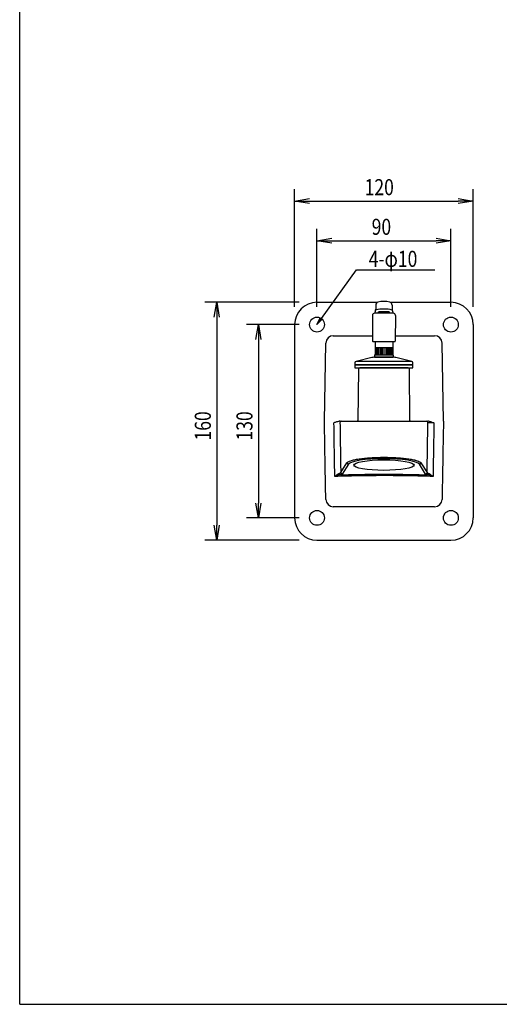
# Model space of a CAD drawing. Extents: x -84828 to 4751, y -65953 to 11908.
# Drawn here: x -84828 to -84505, y -65953 to -65291 of the extents above; entities that cross this region are included whole.
import ezdxf

# ---------------------------------------------------------------- set-up
doc = ezdxf.new("R2010")
doc.units = 0
doc.header["$LTSCALE"] = 0.0625
doc.layers.get('0').update_dxf_attribs({"linetype": 'CONTINUOUS'})
doc.layers.get('DEFPOINTS').update_dxf_attribs({"linetype": 'CONTINUOUS'})
doc.styles.add('y-4', font='romans.shx', dxfattribs={"width": 0.8, "height": 10.8, "bigfont": 'BIGFONT.shx'})

msp = doc.modelspace()

# ---------------------------------------------------------------- linework, layer by layer
for p, q in [((-84642.78, -65483.86), (-84642.78, -65404.84)), ((-84522.78, -65483.86), (-84522.78, -65404.84)), ((-84642.78, -65412.84), (-84632.78, -65411.18)), ((-84632.78, -65414.51), (-84642.78, -65412.84)), ((-84642.78, -65412.84), (-84632.78, -65412.84)), ((-84632.78, -65412.84), (-84532.78, -65412.84)), ((-84532.78, -65411.18), (-84522.78, -65412.84)), ((-84522.78, -65412.84), (-84532.78, -65414.51)), ((-84522.78, -65412.84), (-84532.78, -65412.84)), ((-84627.78, -65483.86), (-84627.78, -65431.52)), ((-84537.78, -65483.86), (-84537.78, -65431.52)), ((-84627.78, -65439.52), (-84617.78, -65437.86)), ((-84617.78, -65441.19), (-84627.78, -65439.52)), ((-84627.78, -65439.52), (-84617.78, -65439.52)), ((-84617.78, -65439.52), (-84547.78, -65439.52)), ((-84547.78, -65437.86), (-84537.78, -65439.52)), ((-84537.78, -65439.52), (-84547.78, -65441.19)), ((-84537.78, -65439.52), (-84547.78, -65439.52)), ((-84624.85, -65491.8), (-84601.26, -65459.05)), ((-84601.26, -65459.05), (-84593.76, -65459.05)), ((-84593.76, -65459.05), (-84548.48, -65459.05)), ((-84639.78, -65480.86), (-84703.11, -65480.86)), ((-84696.77, -65490.86), (-84695.11, -65480.86)), ((-84695.11, -65480.86), (-84693.44, -65490.86)), ((-84695.11, -65480.86), (-84695.11, -65490.86)), ((-84627.78, -65480.86), (-84587.01, -65480.86)), ((-84588.28, -65482.72), (-84588.28, -65485.43)), ((-84578.54, -65480.86), (-84537.78, -65480.86)), ((-84577.28, -65482.72), (-84577.28, -65485.43)), ((-84590.53, -65489.77), (-84590.38, -65506.96)), ((-84576.53, -65488.26), (-84589.03, -65488.26)), ((-84586.78, -65488.26), (-84586.78, -65488.06)), ((-84579.58, -65487.26), (-84585.98, -65487.26)), ((-84578.78, -65488.26), (-84578.78, -65488.06)), ((-84575.03, -65489.77), (-84575.18, -65506.96)), ((-84695.11, -65490.86), (-84695.11, -65630.86)), ((-84639.78, -65495.86), (-84675.12, -65495.86)), ((-84668.79, -65505.86), (-84667.12, -65495.86)), ((-84667.12, -65495.86), (-84665.46, -65505.86)), ((-84667.12, -65495.86), (-84667.12, -65505.86)), ((-84642.78, -65495.86), (-84642.78, -65625.86)), ((-84627.78, -65495.86), (-84625.53, -65491.32)), ((-84627.78, -65495.86), (-84624.85, -65491.8)), ((-84624.18, -65492.29), (-84627.78, -65495.86)), ((-84522.78, -65495.86), (-84522.78, -65625.86)), ((-84598.72, -65503.36), (-84590.41, -65503.36)), ((-84575.15, -65503.36), (-84566.83, -65503.36)), ((-84667.12, -65505.86), (-84667.12, -65615.86)), ((-84590.08, -65507.26), (-84575.48, -65507.26)), ((-84588.78, -65507.26), (-84588.78, -65515.76)), ((-84576.78, -65507.26), (-84576.78, -65515.76)), ((-84589.03, -65516.26), (-84589.03, -65517.86)), ((-84589.03, -65516.26), (-84576.53, -65516.26)), ((-84588.78, -65511.26), (-84576.78, -65511.26)), ((-84588.28, -65516.26), (-84588.78, -65515.76)), ((-84588.28, -65516.26), (-84577.28, -65516.26)), ((-84587.99, -65511.26), (-84587.99, -65516.26)), ((-84587.23, -65511.26), (-84587.23, -65516.26)), ((-84586.4, -65511.26), (-84586.4, -65516.26)), ((-84585.4, -65511.26), (-84585.4, -65516.26)), ((-84584.4, -65511.26), (-84584.4, -65516.26)), ((-84583.45, -65511.26), (-84583.45, -65516.26)), ((-84582.11, -65511.26), (-84582.11, -65516.26)), ((-84581.15, -65511.26), (-84581.15, -65516.26)), ((-84580.15, -65511.26), (-84580.15, -65516.26)), ((-84579.15, -65511.26), (-84579.15, -65516.26)), ((-84578.32, -65511.26), (-84578.32, -65516.26)), ((-84577.56, -65511.26), (-84577.56, -65516.26)), ((-84577.28, -65516.26), (-84576.78, -65515.76)), ((-84576.53, -65516.26), (-84576.53, -65517.86)), ((-84563.28, -65522.86), (-84602.28, -65522.86)), ((-84602.28, -65522.86), (-84602.28, -65524.86)), ((-84602.26, -65521.62), (-84602.27, -65522.35)), ((-84601.77, -65522.86), (-84563.79, -65522.86)), ((-84590.87, -65518.01), (-84601.5, -65520.67)), ((-84582.78, -65520.67), (-84601.5, -65520.67)), ((-84575.89, -65517.86), (-84589.66, -65517.86)), ((-84589.03, -65517.86), (-84576.53, -65517.86)), ((-84564.06, -65520.67), (-84582.78, -65520.67)), ((-84564.06, -65520.67), (-84574.68, -65518.01)), ((-84563.29, -65522.35), (-84563.3, -65521.62)), ((-84563.28, -65524.86), (-84563.28, -65522.86)), ((-84602.28, -65524.86), (-84563.28, -65524.86)), ((-84667.12, -65625.86), (-84668.79, -65615.86)), ((-84665.46, -65615.86), (-84667.12, -65625.86)), ((-84667.12, -65625.86), (-84667.12, -65615.86)), ((-84639.78, -65625.86), (-84675.12, -65625.86)), ((-84695.11, -65640.86), (-84696.77, -65630.86)), ((-84693.44, -65630.86), (-84695.11, -65640.86)), ((-84695.11, -65640.86), (-84695.11, -65630.86)), ((-84639.78, -65640.86), (-84703.11, -65640.86)), ((-84627.78, -65640.86), (-84537.78, -65640.86))]:
    msp.add_line(p, q)
at = {"ltscale": 2}
for p, q in [((-84622.78, -65560.86), (-84621.86, -65508.27)), ((-84542.78, -65560.86), (-84543.69, -65508.27)), ((-84599.97, -65525.85), (-84600.27, -65560.46)), ((-84582.78, -65524.86), (-84598.97, -65524.86)), ((-84566.89, -65524.86), (-84598.67, -65524.86)), ((-84566.58, -65524.86), (-84582.78, -65524.86)), ((-84565.28, -65560.46), (-84565.58, -65525.85)), ((-84611.34, -65560.86), (-84607.1, -65560.86)), ((-84607.1, -65560.86), (-84558.46, -65560.86)), ((-84558.46, -65560.86), (-84554.21, -65560.86)), ((-84611.8, -65595.43), (-84607.62, -65588.87)), ((-84557.93, -65588.87), (-84553.75, -65595.43)), ((-84606.63, -65589.84), (-84610.81, -65596.4)), ((-84554.74, -65596.4), (-84558.92, -65589.84))]:
    msp.add_line(p, q, dxfattribs=at)
for centre in [(-84627.78, -65495.86), (-84537.78, -65495.86), (-84627.78, -65625.86), (-84537.78, -65625.86)]:
    msp.add_circle(centre, 5)
for centre, radius, start, end in [((-84627.78, -65495.86), 15, 90, 180), ((-84586.28, -65482.72), 2, 104.78678, 180), ((-84582.78, -65495.77), 15.51, 75.01272, 104.98728), ((-84579.28, -65482.72), 2, 0, 75.21322), ((-84537.78, -65495.86), 15, 0, 90), ((-84589.03, -65489.76), 1.5, 90, 180.5), ((-84597.03, -65484.82), 8.78, 336.90141, 355.98494), ((-84582.78, -65509.33), 23.89, 76.43582, 103.45596), ((-84585.98, -65488.06), 0.8, 90, 180), ((-84579.58, -65488.06), 0.8, 0, 90), ((-84568.52, -65484.82), 8.78, 184.01506, 203.09859), ((-84576.53, -65489.76), 1.5, 359.5, 90), ((-84590.08, -65506.96), 0.3, 180.5, 270), ((-84575.48, -65506.96), 0.3, 270, 359.5), ((-84601.77, -65522.36), 0.5, 179, 270), ((-84601.26, -65521.64), 1, 104.03624, 179), ((-84589.66, -65522.86), 5, 90, 104.03624), ((-84575.89, -65522.86), 5, 75.96376, 90), ((-84564.3, -65521.64), 1, 1, 75.96376), ((-84563.79, -65522.36), 0.5, 270, 1), ((-84627.78, -65625.86), 15, 180, 270), ((-84537.78, -65625.86), 15, 270, 0)]:
    msp.add_arc(centre, radius, start, end)
for centre, radius, start, end in [((-84616.86, -65508.36), 5, 90, 179), ((-84548.69, -65508.36), 5, 1, 90), ((-84598.97, -65525.86), 1, 90, 179.5), ((-84566.58, -65525.86), 1, 0.5, 90), ((-84611.34, -65561.86), 0.997, 90.193, 180.18617), ((-84554.22, -65561.86), 0.997, 359.81383, 89.807), ((-84616.86, -65613.36), 5, 181, 270), ((-84548.69, -65613.36), 5, 270, 359)]:
    msp.add_arc(centre, radius, start, end, dxfattribs=at)
at = {"ltscale": 2, "extrusion": (0, 0, -1)}
for centre, start, end in [((84600.67, -65560.46), 180.5, 270), ((84564.88, -65560.46), 270, 359.5)]:
    msp.add_arc(centre, 0.4, start, end, dxfattribs=at)
at = {"ltscale": 2}
for centre, major_axis, ratio, start_param, end_param in [((-84606.63, -65588.86), (-0.843, 0.537), 0.978836, 0.594695, 2.128386), ((-84582.78, -65590.31), (24, 0), 0.176328, 0.111866, 3.029727), ((-84582.78, -65590.37), (20.25, 0), 0.176328, 4.712389, 10.995574), ((-84558.92, -65588.86), (0.843, 0.537), 0.978836, 4.154799, 5.68849), ((-84611.96, -65595.93), (-0.23, 0.973), 0.794054, 1.406778, 2.85188), ((-84610.81, -65595.42), (-0.843, 0.537), 0.978836, 0.594695, 2.128386), ((-84554.74, -65595.42), (0.843, 0.537), 0.978836, 4.154799, 5.68849), ((-84553.59, -65595.93), (0.23, 0.973), 0.794054, 3.431306, 4.876407)]:
    msp.add_ellipse(centre, major_axis=major_axis, ratio=ratio, start_param=start_param, end_param=end_param, dxfattribs=at)
for points in [[(-84616.86, -65503.36), (-84610.85, -65503.36), (-84604.81, -65503.36), (-84598.72, -65503.36)], [(-84622.28, -65589.55), (-84622.44, -65579.99), (-84622.61, -65570.43), (-84622.78, -65560.86)], [(-84615.97, -65587.18), (-84616.11, -65578.75), (-84616.24, -65570.31), (-84616.37, -65561.88)], [(-84549.19, -65561.88), (-84549.23, -65564.87), (-84549.28, -65567.87), (-84549.33, -65570.86)], [(-84542.78, -65560.86), (-84542.94, -65570.43), (-84543.11, -65579.99), (-84543.28, -65589.55)], [(-84549.33, -65570.86), (-84549.46, -65579.63), (-84549.6, -65588.41), (-84549.73, -65597.18)], [(-84621.86, -65613.45), (-84622, -65605.48), (-84622.14, -65597.52), (-84622.28, -65589.55)], [(-84615.82, -65597.18), (-84615.87, -65593.85), (-84615.92, -65590.52), (-84615.97, -65587.18)], [(-84543.28, -65589.55), (-84543.42, -65597.52), (-84543.56, -65605.48), (-84543.69, -65613.45)], [(-84615.81, -65598.01), (-84615.81, -65597.73), (-84615.82, -65597.46), (-84615.82, -65597.18)], [(-84549.73, -65597.18), (-84549.74, -65597.46), (-84549.74, -65597.73), (-84549.75, -65598.01)]]:
    msp.add_open_spline(points, degree=3, dxfattribs=at)
for points, knots in [([(-84566.83, -65503.36), (-84563.79, -65503.36), (-84560.76, -65503.36), (-84554.71, -65503.36), (-84551.69, -65503.36), (-84548.69, -65503.36)], [0, 0, 0, 0, 0.5, 0.5, 1, 1, 1, 1]), ([(-84614.61, -65561.36), (-84614.9, -65561.44), (-84615.18, -65561.53), (-84615.77, -65561.7), (-84616.07, -65561.79), (-84616.37, -65561.88)], [0, 0, 0, 0, 0.5, 0.5, 1, 1, 1, 1]), ([(-84612.2, -65560.86), (-84612.4, -65560.86), (-84612.6, -65560.88), (-84613, -65560.94), (-84613.2, -65560.98), (-84613.8, -65561.12), (-84614.2, -65561.23), (-84614.61, -65561.36)], [0, 0, 0, 0, 0.25, 0.25, 0.5, 0.5, 1, 1, 1, 1]), ([(-84612.33, -65561.88), (-84612.24, -65567.59), (-84612.15, -65573.3), (-84612.06, -65579.01), (-84611.98, -65584.49), (-84611.89, -65589.96), (-84611.8, -65595.43)], [0, 0, 0, 0, 0.510646, 0.510646, 0.510646, 1, 1, 1, 1]), ([(-84612.2, -65560.86), (-84611.97, -65560.86), (-84611.78, -65560.86), (-84611.49, -65560.86), (-84611.39, -65560.86), (-84611.34, -65560.86)], [0, 0, 0, 0, 0.5, 0.5, 1, 1, 1, 1]), ([(-84554.21, -65560.86), (-84554.16, -65560.86), (-84554.06, -65560.86), (-84553.78, -65560.86), (-84553.58, -65560.86), (-84553.35, -65560.86)], [0, 0, 0, 0, 0.5, 0.5, 1, 1, 1, 1]), ([(-84553.75, -65595.43), (-84553.66, -65589.96), (-84553.58, -65584.49), (-84553.49, -65579.01), (-84553.4, -65573.3), (-84553.31, -65567.59), (-84553.22, -65561.88)], [0, 0, 0, 0, 0.489354, 0.489354, 0.489354, 1, 1, 1, 1]), ([(-84550.94, -65561.36), (-84551.35, -65561.23), (-84551.75, -65561.12), (-84552.35, -65560.98), (-84552.55, -65560.94), (-84552.95, -65560.88), (-84553.15, -65560.86), (-84553.35, -65560.86)], [0, 0, 0, 0, 0.5, 0.5, 0.75, 0.75, 1, 1, 1, 1]), ([(-84549.19, -65561.88), (-84549.45, -65561.88), (-84549.7, -65561.88), (-84550.2, -65561.88), (-84550.44, -65561.88), (-84550.91, -65561.88), (-84551.13, -65561.88), (-84551.54, -65561.88), (-84551.74, -65561.88), (-84552.1, -65561.88), (-84552.26, -65561.88), (-84552.55, -65561.88), (-84552.68, -65561.88), (-84553.02, -65561.88), (-84553.16, -65561.88), (-84553.22, -65561.88)], [0, 0, 0, 0, 0.125, 0.125, 0.25, 0.25, 0.375, 0.375, 0.5, 0.5, 0.625, 0.625, 0.75, 0.75, 1, 1, 1, 1]), ([(-84550.94, -65561.36), (-84550.66, -65561.44), (-84550.37, -65561.53), (-84549.93, -65561.66), (-84549.78, -65561.7), (-84549.49, -65561.79), (-84549.34, -65561.83), (-84549.19, -65561.88)], [0, 0, 0, 0, 0.5, 0.5, 0.75, 0.75, 1, 1, 1, 1]), ([(-84607.62, -65588.87), (-84607.54, -65588.75), (-84607.42, -65588.62), (-84607.11, -65588.37), (-84606.93, -65588.24), (-84606.27, -65587.88), (-84605.71, -65587.64), (-84604.67, -65587.3), (-84604.29, -65587.19), (-84603.47, -65586.97), (-84603.04, -65586.86), (-84601.66, -65586.56), (-84600.63, -65586.37), (-84598.35, -65586.03), (-84597.13, -65585.87), (-84595.19, -65585.67), (-84594.53, -65585.61), (-84593.5, -65585.52), (-84593.15, -65585.5), (-84592.45, -65585.44), (-84592.09, -65585.42), (-84590.3, -65585.3), (-84588.84, -65585.23), (-84586.6, -65585.16), (-84585.84, -65585.14), (-84584.31, -65585.12), (-84583.54, -65585.11), (-84581.24, -65585.11), (-84579.73, -65585.14), (-84577.48, -65585.21), (-84576.73, -65585.24), (-84575.25, -65585.31), (-84574.52, -65585.35), (-84572.39, -65585.49), (-84571.03, -65585.6), (-84569.08, -65585.8), (-84568.44, -65585.88), (-84567.21, -65586.03), (-84566.63, -65586.11), (-84564.94, -65586.37), (-84563.91, -65586.56), (-84562.75, -65586.81), (-84562.52, -65586.87), (-84562.08, -65586.97), (-84561.87, -65587.02), (-84561.26, -65587.19), (-84560.89, -65587.3), (-84559.86, -65587.64), (-84559.29, -65587.87), (-84558.41, -65588.37), (-84558.1, -65588.62), (-84557.93, -65588.87)], [0, 0, 0, 0, 0.03125, 0.03125, 0.0625, 0.0625, 0.125, 0.125, 0.15625, 0.15625, 0.1875, 0.1875, 0.25, 0.25, 0.3125, 0.3125, 0.34375, 0.34375, 0.359375, 0.359375, 0.375, 0.375, 0.4375, 0.4375, 0.46875, 0.46875, 0.5, 0.5, 0.5625, 0.5625, 0.59375, 0.59375, 0.625, 0.625, 0.6875, 0.6875, 0.71875, 0.71875, 0.75, 0.75, 0.8125, 0.8125, 0.828125, 0.828125, 0.84375, 0.84375, 0.875, 0.875, 0.9375, 0.9375, 1, 1, 1, 1]), ([(-84615.81, -65598.01), (-84615.67, -65597.9), (-84615.53, -65597.8), (-84615.25, -65597.58), (-84615.12, -65597.48), (-84614.71, -65597.17), (-84614.45, -65596.97), (-84614.06, -65596.69), (-84613.94, -65596.6), (-84613.69, -65596.43), (-84613.56, -65596.35), (-84613.2, -65596.13), (-84612.97, -65596.01), (-84612.76, -65595.95)], [0, 0, 0, 0, 0.125, 0.125, 0.25, 0.25, 0.5, 0.5, 0.625, 0.625, 0.75, 0.75, 1, 1, 1, 1]), ([(-84612.76, -65595.95), (-84612.63, -65595.92), (-84612.51, -65595.88), (-84612.29, -65595.79), (-84612.2, -65595.75), (-84611.96, -65595.62), (-84611.85, -65595.53), (-84611.8, -65595.43)], [0, 0, 0, 0, 0.25, 0.25, 0.5, 0.5, 1, 1, 1, 1]), ([(-84553.75, -65595.43), (-84553.73, -65595.48), (-84553.69, -65595.53), (-84553.58, -65595.62), (-84553.51, -65595.66), (-84553.27, -65595.8), (-84553.06, -65595.88), (-84552.79, -65595.95)], [0, 0, 0, 0, 0.25, 0.25, 0.5, 0.5, 1, 1, 1, 1]), ([(-84552.79, -65595.95), (-84552.58, -65596.01), (-84552.35, -65596.13), (-84551.99, -65596.35), (-84551.87, -65596.43), (-84551.62, -65596.6), (-84551.49, -65596.69), (-84551.11, -65596.97), (-84550.84, -65597.17), (-84550.44, -65597.48), (-84550.3, -65597.58), (-84550.03, -65597.8), (-84549.89, -65597.9), (-84549.75, -65598.01)], [0, 0, 0, 0, 0.25, 0.25, 0.375, 0.375, 0.5, 0.5, 0.75, 0.75, 0.875, 0.875, 1, 1, 1, 1]), ([(-84611.96, -65596.92), (-84612.25, -65596.95), (-84612.56, -65597.02), (-84613.19, -65597.18), (-84613.5, -65597.27), (-84614.47, -65597.57), (-84615.14, -65597.79), (-84615.81, -65598.01)], [0, 0, 0, 0, 0.25, 0.25, 0.5, 0.5, 1, 1, 1, 1]), ([(-84549.75, -65598.01), (-84552.47, -65597.92), (-84555.2, -65597.84), (-84560.69, -65597.7), (-84563.44, -65597.65), (-84571.71, -65597.51), (-84577.23, -65597.46), (-84584.16, -65597.46), (-84585.55, -65597.47), (-84588.31, -65597.48), (-84589.7, -65597.49), (-84593.84, -65597.52), (-84596.6, -65597.55), (-84600.74, -65597.62), (-84602.11, -65597.65), (-84604.86, -65597.71), (-84606.24, -65597.74), (-84610.35, -65597.84), (-84613.08, -65597.92), (-84615.81, -65598.01)], [0, 0, 0, 0, 0.125, 0.125, 0.25, 0.25, 0.5, 0.5, 0.5625, 0.5625, 0.625, 0.625, 0.75, 0.75, 0.8125, 0.8125, 0.875, 0.875, 1, 1, 1, 1]), ([(-84610.81, -65596.4), (-84610.87, -65596.49), (-84611, -65596.58), (-84611.28, -65596.71), (-84611.4, -65596.76), (-84611.66, -65596.84), (-84611.8, -65596.88), (-84611.96, -65596.92)], [0, 0, 0, 0, 0.5, 0.5, 0.75, 0.75, 1, 1, 1, 1]), ([(-84611.96, -65596.92), (-84609.55, -65596.85), (-84607.13, -65596.79), (-84603.49, -65596.71), (-84602.28, -65596.68), (-84599.85, -65596.64), (-84598.63, -65596.62), (-84594.98, -65596.57), (-84592.54, -65596.54), (-84588.88, -65596.51), (-84587.66, -65596.51), (-84585.22, -65596.5), (-84584, -65596.5), (-84577.89, -65596.5), (-84573.01, -65596.53), (-84566.92, -65596.62), (-84565.71, -65596.64), (-84563.28, -65596.68), (-84562.06, -65596.71), (-84558.42, -65596.79), (-84556, -65596.85), (-84553.59, -65596.92)], [0, 0, 0, 0, 0.125, 0.125, 0.1875, 0.1875, 0.25, 0.25, 0.375, 0.375, 0.4375, 0.4375, 0.5, 0.5, 0.75, 0.75, 0.8125, 0.8125, 0.875, 0.875, 1, 1, 1, 1]), ([(-84553.59, -65596.92), (-84553.91, -65596.84), (-84554.17, -65596.76), (-84554.46, -65596.63), (-84554.54, -65596.59), (-84554.67, -65596.49), (-84554.71, -65596.45), (-84554.74, -65596.4)], [0, 0, 0, 0, 0.5, 0.5, 0.75, 0.75, 1, 1, 1, 1]), ([(-84549.75, -65598.01), (-84550.42, -65597.79), (-84551.08, -65597.57), (-84552.05, -65597.27), (-84552.37, -65597.18), (-84552.99, -65597.02), (-84553.3, -65596.95), (-84553.59, -65596.92)], [0, 0, 0, 0, 0.5, 0.5, 0.75, 0.75, 1, 1, 1, 1]), ([(-84548.69, -65618.36), (-84551.5, -65618.36), (-84554.32, -65618.36), (-84559.98, -65618.36), (-84562.81, -65618.36), (-84568.5, -65618.36), (-84571.35, -65618.36), (-84577.07, -65618.36), (-84582.78, -65618.36), (-84588.49, -65618.36), (-84594.21, -65618.36), (-84597.06, -65618.36), (-84605.59, -65618.36), (-84611.25, -65618.36), (-84616.86, -65618.36)], [0, 0, 0, 0, 0.125, 0.125, 0.25, 0.25, 0.375, 0.375, 0.5, 0.625, 0.625, 0.75, 0.75, 1, 1, 1, 1])]:
    msp.add_open_spline(points, degree=3, knots=knots, dxfattribs=at)
at = {"layer": 'DEFPOINTS'}
for q in [(-84827.58, -64765.01), (-83147.58, -65953.01)]:
    msp.add_line((-84827.58, -65953.01), q, dxfattribs=at)

# ---------------------------------------------------------------- texts
at = {"style": 'y-4', "width": 0.8}
for s, p in [('120', (-84595.74, -65408.84)), ('90', (-84591.01, -65435.52)), ('4-φ10', (-84593, -65457.05))]:
    msp.add_text(s, height=10.8, dxfattribs=at).set_placement(p)
for s, p in [('160', (-84699.11, -65573.82)), ('130', (-84671.12, -65573.82))]:
    msp.add_text(s, height=10.8, rotation=90, dxfattribs=at).set_placement(p)

doc.saveas('drawing.dxf')
